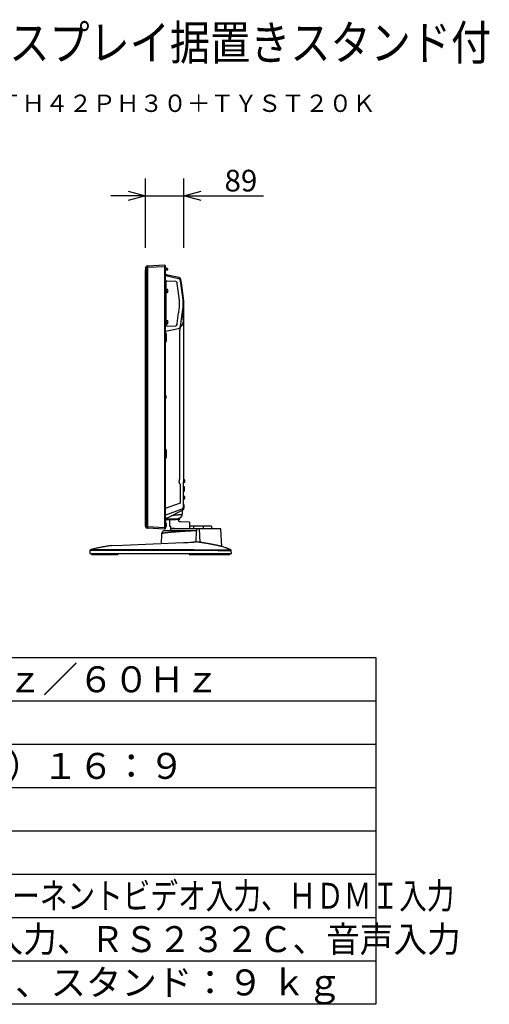
# Model space of a CAD drawing. Units: millimetres. Extents: x 2 to 141, y 257 to 371.
# Drawn here: x 86 to 141, y 257 to 371 of the extents above; entities that cross this region are included whole.
import ezdxf
from ezdxf.enums import TextEntityAlignment as Align

# ---------------------------------------------------------------- set-up
doc = ezdxf.new("R2010")
doc.units = ezdxf.units.MM
for name, color, linetype in [('GAIKEI', 7, 'Continuous'), ('MOJI1', 2, 'Continuous'), ('SUNPO', 3, 'Continuous'), ('TOUROKU', 1, 'Continuous'), ('WAKU', 4, 'Continuous')]:
    doc.layers.add(name, color=color, linetype=linetype)
doc.styles.get("Standard").update_dxf_attribs({"font": 'MONOTXT.shx', "bigfont": 'BIGFONT.shx'})
doc.dimstyles.get("Standard").update_dxf_attribs({"dimscale": 0, "dimtxt": 3, "dimasz": 2, "dimexe": 2, "dimexo": 2, "dimgap": 0.09, "dimtad": 3, "dimdec": 4, "dimzin": 0, "dimdsep": 46, "dimtxsty": 'Standard', "dimblk1": 'OPEN30', "dimblk2": 'OPEN30', "dimsah": 1, "dimcen": 0, "dimadec": 0, "dimazin": 0, "dimtfac": 1, "dimtdec": 4, "dimtofl": 0, "dimtmove": 2, "dimatfit": 3, "dimldrblk": 'OPEN30', "dimfxl": 0, "dimtolj": 1, "dimtzin": 0, "dimarcsym": 0})

# ---------------------------------------------------------------- blocks, each defined once
blk = doc.blocks.new('_OPEN30')
at = {"color": 0, "linetype": 'ByBlock'}
for p, q in [((-1, 0.268), (0, 0)), ((0, 0), (-1, -0.268)), ((0, 0), (-1, 0))]:
    blk.add_line(p, q, dxfattribs=at)
blk = doc.blocks.new('*D2')
at = {"layer": 'DEFPOINTS', "color": 0}
for p in [(105.34, 350.82), (100.89, 342.83), (105.34, 342.83)]:
    blk.add_point(p, dxfattribs=at)
at = {"layer": 'SUNPO', "color": 0, "lineweight": -2}
for p, q in [((100.89, 344.83), (100.89, 352.82)), ((105.34, 344.83), (105.34, 352.82)), ((98.89, 350.82), (96.89, 350.82)), ((100.89, 350.82), (105.34, 350.82)), ((107.34, 350.82), (114.51, 350.82))]:
    blk.add_line(p, q, dxfattribs=at)
at = {"layer": 'SUNPO', "color": 0, "lineweight": -2, "xscale": 2, "yscale": 2, "zscale": 2}
blk.add_blockref('_OPEN30', (100.89, 350.82), dxfattribs=at)
at = {"layer": 'SUNPO', "color": 0, "lineweight": -2, "xscale": 2, "yscale": 2, "zscale": 2, "rotation": 180}
blk.add_blockref('_OPEN30', (105.34, 350.82), dxfattribs=at)
at = {"layer": 'SUNPO', "color": 0, "insert": (111.92, 352.57), "char_height": 2.5, "attachment_point": 5}
blk.add_mtext('\\A1;89', dxfattribs=at)

msp = doc.modelspace()

# ---------------------------------------------------------------- linework, layer by layer
at = {"layer": 'GAIKEI', "color": 7, "linetype": 'Continuous'}
for p, q in [((100.89053, 342.4399), (100.89053, 342.27041)), ((100.89053, 342.27041), (100.89928, 342.27041)), ((100.89053, 312.72086), (100.89053, 342.27041)), ((100.89928, 342.46815), (101.05459, 342.69498)), ((101.11255, 342.7275), (103.08798, 342.83038)), ((103.08798, 342.82038), (103.16516, 342.81363)), ((103.18798, 342.78872), (103.18798, 342.61439)), ((103.18798, 342.61439), (103.18798, 312.37204)), ((103.40195, 341.68067), (103.2485, 341.71329)), ((103.44523, 341.67147), (103.40151, 341.68077)), ((104.79676, 341.3842), (103.44523, 341.67147)), ((104.79676, 341.3842), (104.80051, 341.38315)), ((104.80114, 341.38322), (104.80044, 341.38318)), ((105.08276, 340.53111), (104.99234, 341.17445)), ((105.34049, 338.69729), (105.08276, 340.53111)), ((105.34298, 318.67862), (105.34298, 338.67657)), ((105.34055, 318.69101), (105.28805, 318.64696)), ((105.28805, 318.64696), (105.28805, 317.78974)), ((105.34298, 318.64438), (105.34298, 318.67862)), ((105.29048, 314.90543), (105.29048, 317.78974)), ((103.18798, 313.96513), (105.12599, 314.67051)), ((101.05459, 312.46578), (100.89928, 312.69261)), ((103.65711, 313.41106), (103.65711, 313.16738)), ((103.65711, 313.16516), (103.65711, 313.16738)), ((103.65711, 313.16489), (103.65711, 312.79276)), ((103.65711, 312.79276), (103.65826, 312.72689)), ((103.65826, 312.72689), (103.65828, 312.72687)), ((103.65921, 312.72681), (103.65826, 312.72689)), ((103.72798, 312.67776), (103.70825, 312.67776)), ((103.77797, 312.62869), (103.78018, 312.50189)), ((104.70217, 313.41008), (104.70217, 313.46316)), ((105.92842, 313.1485), (104.94796, 313.16562)), ((105.95298, 313.14807), (105.92842, 313.1485)), ((106.00211, 312.37776), (106.00211, 313.09808)), ((108.50211, 312.67776), (106.00211, 312.67776)), ((108.50211, 312.67776), (108.50211, 312.37776)), ((103.08798, 312.33038), (101.11255, 312.43326)), ((102.74987, 311.7737), (102.69221, 310.67361)), ((103.16516, 312.34713), (103.08798, 312.34038)), ((103.14094, 312.15276), (103.14071, 312.15276)), ((106.77705, 312.15276), (103.14211, 312.15276)), ((103.77904, 312.33038), (103.76973, 312.15276)), ((109.56049, 312.37776), (103.82897, 312.37776)), ((103.85954, 312.45276), (103.83017, 312.45276)), ((103.85954, 312.45276), (104.25211, 312.45276)), ((109.7154, 310.32729), (109.61042, 312.33038)), ((96.96259, 310.42754), (96.88053, 310.41783)), ((96.96536, 310.4278), (98.27636, 310.48413)), ((98.27636, 310.48413), (105.2695, 310.78435)), ((94.48528, 309.87448), (94.46711, 309.52776)), ((94.46711, 309.52776), (110.81711, 309.52776)), ((94.53946, 309.94264), (94.54072, 309.94264)), ((110.79863, 309.88042), (110.79861, 309.88087)), ((110.81711, 309.52776), (110.79863, 309.88042))]:
    msp.add_line(p, q, dxfattribs=at)
at = {"layer": 'GAIKEI', "color": 1, "linetype": 'Continuous'}
for p, q in [((101.05459, 342.49724), (100.89928, 342.27041)), ((101.05459, 312.46578), (101.05459, 342.49724)), ((103.08798, 342.63065), (101.11255, 342.52778)), ((101.11255, 342.52778), (101.11255, 312.43326)), ((103.08798, 342.83038), (103.08798, 342.63065)), ((103.08798, 342.63065), (103.08798, 312.53011)), ((103.16516, 342.61439), (103.08798, 342.62114)), ((103.18798, 342.61439), (103.16516, 342.61439)), ((103.21943, 342.56788), (103.18798, 342.56788)), ((103.38494, 342.22433), (103.18798, 342.19665)), ((103.18798, 342.21788), (103.21943, 342.21788)), ((103.32798, 342.33038), (103.29612, 342.33038)), ((103.30048, 342.39466), (103.33376, 342.3964)), ((103.33381, 342.39704), (103.32798, 342.33038)), ((103.33381, 342.39704), (103.33818, 342.44695)), ((103.33818, 342.44695), (103.37885, 342.44624)), ((103.42798, 342.39624), (103.42798, 342.27384)), ((104.69857, 341.25148), (103.195, 341.57367)), ((103.25134, 340.8691), (103.25134, 335.8818)), ((103.29048, 340.09038), (103.25716, 340.09038)), ((103.29048, 339.84038), (103.29048, 340.09038)), ((103.29304, 339.93538), (103.29048, 339.93538)), ((103.33962, 340.01788), (103.29962, 340.01788)), ((103.37048, 339.93538), (103.33647, 339.93538)), ((103.41943, 340.01538), (103.37048, 340.01538)), ((103.37048, 339.84038), (103.37048, 340.01538)), ((104.39697, 340.9291), (103.40973, 340.96358)), ((104.54551, 340.76071), (104.54014, 340.79981)), ((104.67093, 339.86997), (104.5621, 340.66131)), ((105.23519, 338.80016), (104.93278, 340.99916)), ((103.25716, 339.59038), (103.29048, 339.59038)), ((103.29048, 339.85905), (103.33048, 339.85905)), ((103.29048, 339.59038), (103.29048, 339.84038)), ((103.29048, 339.74538), (103.32334, 339.74538)), ((103.36019, 339.66288), (103.32019, 339.66288)), ((103.33048, 339.8712), (103.33048, 339.85905)), ((103.33048, 339.84038), (103.37048, 339.84038)), ((103.37048, 339.66538), (103.37048, 339.84038)), ((103.37048, 339.66538), (103.41943, 339.66538)), ((104.82332, 338.74063), (104.67093, 339.86997)), ((104.73849, 337.39338), (104.82332, 338.01027)), ((104.83257, 338.14531), (104.83257, 338.60559)), ((104.93278, 335.75174), (105.23519, 337.95074)), ((105.24871, 338.14817), (105.24871, 338.60273)), ((105.34298, 338.67954), (105.34049, 338.69729)), ((105.34298, 338.67953), (105.34298, 338.67954)), ((105.34298, 338.67953), (105.34298, 338.67954)), ((105.34298, 338.67657), (105.34298, 338.67954)), ((105.34298, 337.11657), (105.34298, 338.67953)), ((105.34298, 337.11657), (105.34298, 338.67953)), ((104.5621, 336.08959), (104.72759, 337.29293)), ((105.22381, 337.50097), (105.22381, 336.56427)), ((105.34298, 336.64754), (105.34298, 337.11657)), ((105.34298, 336.22616), (105.34298, 336.68541)), ((103.195, 335.17723), (104.69857, 335.49942)), ((103.29048, 336.47038), (103.25134, 336.47038)), ((103.25134, 335.97038), (103.29048, 335.97038)), ((103.26525, 335.96097), (103.26525, 335.97038)), ((103.31524, 335.96097), (103.26525, 335.96097)), ((103.29048, 336.22038), (103.29048, 336.47038)), ((103.29048, 336.23905), (103.33048, 336.23905)), ((103.29048, 335.97038), (103.29048, 336.22038)), ((103.29048, 336.12538), (103.32334, 336.12538)), ((103.33962, 336.39788), (103.29962, 336.39788)), ((103.31524, 336.09157), (103.31524, 335.96097)), ((103.36019, 336.04288), (103.32019, 336.04288)), ((103.33048, 336.2512), (103.33048, 336.23905)), ((103.33048, 336.22038), (103.37048, 336.22038)), ((103.37048, 336.31538), (103.33647, 336.31538)), ((103.41943, 336.39538), (103.37048, 336.39538)), ((103.37048, 336.22038), (103.37048, 336.39538)), ((103.37048, 336.04538), (103.37048, 336.22038)), ((103.37048, 336.04538), (103.41943, 336.04538)), ((103.40973, 335.78732), (104.39697, 335.8218)), ((104.39697, 335.8218), (104.39566, 335.82324)), ((104.54014, 335.95109), (104.54551, 335.99019)), ((105.12298, 335.9768), (104.97967, 335.72919)), ((105.34298, 336.18304), (105.34298, 336.22616)), ((103.3235, 334.09872), (103.3235, 334.83204)), ((104.81426, 335.15665), (104.81426, 318.12129)), ((103.21943, 327.75538), (103.18798, 327.75538)), ((103.18798, 327.40538), (103.21943, 327.40538)), ((103.3235, 320.66372), (103.3235, 321.39704)), ((105.34298, 318.81458), (105.34298, 319.91133)), ((105.34298, 318.81458), (105.34298, 319.91133)), ((105.34298, 318.80997), (105.34298, 318.81458)), ((105.34298, 318.65265), (105.34298, 318.80997)), ((105.34298, 318.65265), (105.34298, 318.80997)), ((104.8315, 317.58597), (104.89444, 317.51096)), ((104.89444, 317.51096), (104.89444, 315.32761)), ((105.28805, 317.78974), (105.29048, 317.78974)), ((105.31548, 318.13038), (105.29048, 318.13038)), ((105.29048, 317.63038), (105.31548, 317.63038)), ((105.29048, 317.60148), (105.29048, 317.60195)), ((105.3666, 317.23038), (105.29048, 317.23038)), ((105.31548, 317.63038), (105.31548, 318.13038)), ((105.35048, 318.01538), (105.31548, 318.01538)), ((105.31548, 317.74538), (105.35048, 317.74538)), ((105.39284, 318.01417), (105.35048, 318.01788)), ((105.35048, 317.74288), (105.39284, 317.74659)), ((105.36791, 317.23038), (105.3666, 317.23038)), ((105.41798, 316.88489), (105.41798, 317.18038)), ((105.31548, 316.23038), (105.29048, 316.23038)), ((105.31548, 315.73038), (105.31548, 316.23038)), ((105.35048, 316.11538), (105.31548, 316.11538)), ((105.39284, 316.11417), (105.35048, 316.11788)), ((104.89444, 315.32761), (103.18798, 314.70651)), ((105.29048, 315.73038), (105.31548, 315.73038)), ((105.29048, 315.18038), (105.29048, 315.33038)), ((105.29048, 315.18038), (105.29048, 315.13038)), ((105.3266, 315.13038), (105.29048, 315.13038)), ((105.31548, 315.84538), (105.35048, 315.84538)), ((105.32791, 315.13038), (105.3266, 315.13038)), ((105.35048, 315.84288), (105.39284, 315.84659)), ((105.37798, 314.78489), (105.37798, 315.08038)), ((103.43077, 313.65677), (105.23979, 314.56128)), ((105.17798, 314.14503), (105.17798, 314.53038)), ((101.11255, 312.63298), (103.08798, 312.53011)), ((103.18798, 313.63038), (103.31896, 313.63038)), ((103.21943, 312.98038), (103.18798, 312.98038)), ((103.25943, 312.98038), (103.2277, 312.98038)), ((103.2874, 313.5003), (103.36271, 313.50424)), ((103.35829, 313.39273), (104.36237, 313.44535)), ((103.35829, 313.39273), (104.2357, 313.43871)), ((103.36271, 313.50424), (103.3924, 313.5058)), ((103.3924, 313.5058), (104.63308, 313.57082)), ((104.23415, 313.55258), (104.23308, 313.49127)), ((104.2357, 313.43871), (104.82586, 313.46964)), ((104.25553, 313.42292), (104.25552, 313.44242)), ((104.87323, 313.5187), (104.87533, 313.63862)), ((106.4485, 312.67776), (106.4485, 312.37776)), ((107.55447, 312.67776), (107.55447, 312.37776)), ((102.7503, 311.77673), (102.74987, 311.7737)), ((103.08798, 312.53011), (103.08798, 312.33038)), ((103.18798, 312.55538), (103.21943, 312.55538)), ((104.25211, 312.45276), (104.25211, 312.37776)), ((106.73981, 310.84751), (106.77705, 312.15276)), ((106.77705, 312.15276), (106.76737, 312.15226)), ((106.78464, 312.37776), (106.77705, 312.15276)), ((107.10131, 312.37776), (107.16619, 310.81018)), ((94.51449, 309.52776), (94.51536, 309.47776)), ((96.25564, 309.47776), (94.51536, 309.47776)), ((94.66714, 309.47776), (94.66714, 309.39277)), ((94.66714, 309.39277), (97.71458, 309.39277)), ((106.51123, 309.47776), (96.25564, 309.47776)), ((97.71458, 309.47776), (97.71458, 309.39277)), ((105.95228, 309.47776), (105.95228, 309.39277)), ((105.95228, 309.39277), (110.62238, 309.39277)), ((109.21196, 309.47776), (106.51123, 309.47776)), ((108.95228, 309.47776), (108.95228, 309.39277)), ((110.76886, 309.47776), (109.21196, 309.47776)), ((110.62238, 309.47776), (110.62238, 309.39277)), ((110.76886, 309.47776), (110.76973, 309.52776))]:
    msp.add_line(p, q, dxfattribs=at)
at = {"layer": 'GAIKEI', "color": 7, "linetype": 'Continuous'}
for centre, radius, start, end in [((100.94053, 342.4399), 0.05, 145.599877, 180), ((101.11647, 342.65261), 0.075, 93, 145.599877), ((103.16298, 342.78872), 0.025, 0, 85), ((103.30048, 341.95783), 0.25, 243.256316, 258), ((104.74478, 341.13966), 0.25, 8, 76.970989), ((105.04048, 314.90543), 0.25, 290, 0), ((100.94053, 312.72086), 0.05, 180, 214.400123), ((103.72798, 312.62776), 0.05, 1, 90), ((104.95211, 313.41558), 0.25, 266.365891, 269), ((105.95211, 313.09808), 0.05, 77.547621, 89), ((105.95211, 313.09808), 0.05, 76.511643, 77.547621), ((105.95158, 313.09811), 0.05016, 359.975149, 35.433545), ((101.11647, 312.50815), 0.075, 214.400123, 267), ((103.16298, 312.37204), 0.025, 275, 0), ((103.82897, 312.32776), 0.05, 90, 176.999596), ((103.83017, 312.50276), 0.05, 181, 270), ((109.56049, 312.32776), 0.05, 3, 90), ((-81.28021, 4667.65815), 4360.86575, 272.451755, 272.46649), ((474.72264, -8252.95431), 8571.70421, 92.459436, 92.462802), ((105.0567, 296.06278), 15.00599, 69.522029, 71.913298), ((94.56018, 309.87056), 0.075, 127.244939, 177.000002), ((94.56018, 309.87056), 0.075, 125.833348, 127.244939), ((94.56018, 309.87056), 0.075, 120.662264, 125.833348), ((94.56018, 309.87055), 0.075, 106.040952, 125.817927), ((94.56018, 309.87056), 0.075, 106.040824, 117.738306), ((102.99885, 290.70174), 20.7483, 68.713926, 69.016489), ((110.72373, 309.87649), 0.075, 3.000002, 67.688347)]:
    msp.add_arc(centre, radius, start, end, dxfattribs=at)
at = {"layer": 'GAIKEI', "color": 1, "linetype": 'Continuous'}
for centre, radius, start, end in [((103.21943, 342.50288), 0.065, 16.60155, 90), ((103.21943, 342.28288), 0.065, 270, 343.39845), ((102.85048, 342.39288), 0.45, 0, 16.60155), ((102.85048, 342.39288), 0.45, 343.39845, 0), ((103.37798, 342.39624), 0.05, 0, 89), ((103.37798, 342.27384), 0.05, 278, 0), ((104.74478, 341.13966), 0.25, 8, 9.618226), ((103.41943, 339.95038), 0.065, 16.60155, 90), ((103.05048, 339.84038), 0.45, 0, 16.60155), ((103.41943, 339.73038), 0.065, 270, 343.39845), ((103.05048, 339.84038), 0.45, 343.39845, 0), ((103.41943, 336.33038), 0.065, 16.60155, 90), ((103.41943, 336.11038), 0.065, 270, 343.39845), ((103.05048, 336.22038), 0.45, 0, 16.60155), ((103.05048, 336.22038), 0.45, 343.39845, 0), ((104.63579, 335.79255), 0.34978, 317.3057001, 349.6091101), ((103.21943, 327.69038), 0.065, 16.60155, 90), ((103.21943, 327.47038), 0.065, 270, 343.39845), ((102.85048, 327.58038), 0.45, 0, 16.60155), ((102.85048, 327.58038), 0.45, 343.39845, 0), ((105.34048, 318.50932), 0.05, 137.518961, 180), ((105.34048, 318.5093), 0.05, 137.518887, 180), ((105.19298, 318.64438), 0.15, 317.518961, 0), ((105.19298, 318.64437), 0.15, 317.518887, 0), ((105.38849, 317.96436), 0.05, 16.257028, 84.999999), ((105.38849, 317.7964), 0.05, 275.000001, 343.742972), ((105.10048, 317.88038), 0.35, 0, 16.257028), ((105.10048, 317.88038), 0.35, 343.742972, 0), ((105.16798, 316.88489), 0.25, 299.340582, 0), ((105.38849, 316.06436), 0.05, 16.257028, 84.999999), ((105.10048, 315.98038), 0.35, 0, 16.257028), ((105.38849, 315.8964), 0.05, 275.000001, 343.742972), ((105.10048, 315.98038), 0.35, 343.742972, 0), ((104.60298, 314.14503), 0.575, 273, 0), ((105.12798, 314.78489), 0.25, 296.565051, 0), ((103.30048, 313.25064), 0.25, 101.632076, 116.743684), ((103.37138, 313.14307), 0.25, 93, 137.186779), ((103.14849, 313.21436), 0.05, 16.257028, 37.823192), ((103.18849, 313.17936), 0.05, 16.257028, 80.921429), ((103.21943, 312.62038), 0.065, 270, 343.39845), ((103.18849, 313.0114), 0.05, 320.955547, 343.742972), ((102.90048, 313.09538), 0.35, 0, 16.257028), ((102.90048, 313.09538), 0.35, 343.742972, 0), ((103.30048, 313.25064), 0.25, 93, 101.632076), ((103.25943, 312.91538), 0.065, 16.60155, 90), ((102.85048, 312.73038), 0.45, 343.39845, 348.2276048), ((103.25943, 312.69538), 0.065, 299.071346, 343.39845), ((103.31896, 313.88038), 0.25, 270, 296.565051), ((102.89048, 312.80538), 0.45, 0, 16.60155), ((102.89048, 312.80538), 0.45, 343.39845, 0), ((104.82324, 313.51957), 0.05, 273, 359), ((103.14932, 311.75276), 0.4, 176.780038, 177), ((103.14932, 311.75276), 0.4, 175.12372, 176.780038), ((98.11813, -2881.64465), 3191.5212, 90.033881, 90.065219), ((98.0626, -4657.7915), 4967.73539, 90.020629, 90.04062), ((114.76455, -25513.78102), 25823.66366, 90.018339636, 90.041121004), ((115.07184, -49605.607), 49915.55411, 90.009817975, 90.021576958), ((108.63491, 2219.10386), 1909.15916, 270.016738, 270.063542), ((107.69152, 1866.15964), 1556.28232, 270.057045, 270.114391)]:
    msp.add_arc(centre, radius, start, end, dxfattribs=at)
for centre, major_axis, ratio, start_param, end_param in [((104.63543, 340.95801), (0.22008, 0.20428), 0.999092, -0.611090788, 0.611090788), ((103.4045, 340.81387), (0.14249, 0.04688), 0.998444, 1.218517221, 2.823253035), ((104.39174, 340.7794), (-0.11132, 0.10053), 0.997662, 4.013930599, 5.410847361), ((103.79782, 338.60261), (1.4475, 0.09907), 0.999388, -0.068291941, 0.06829194), ((103.84143, 338.60559), (-0.06777, 0.99018), 0.998623, 4.644149143, 4.780628818), ((103.84143, 338.14531), (0.06777, 0.99018), 0.998623, 4.644149143, 4.780628818), ((103.79782, 338.14829), (-1.4475, 0.09907), 0.999388, 3.073300713, 3.209884594), ((103.4045, 335.93703), (-0.14249, 0.04688), 0.998444, 0.318339618, 1.923075432), ((104.39174, 335.9715), (0.11132, 0.10053), 0.997662, 4.013930599, 5.410847361), ((104.63543, 335.79289), (-0.22008, 0.20428), 0.999092, 2.530501865, 3.752683442), ((105.36791, 317.18038), (0.05007, 0), 0.99863, 0, 1.570796327), ((105.32791, 315.08038), (0.05007, 0), 0.99863, 0, 1.570796327), ((104.60298, 314.14503), (0.575, 0), 0.358352, -0.796431756, 0), ((104.23221, 313.49127), (0.00262, -0.04993), 0.017428, 0, 1.569882938)]:
    msp.add_ellipse(centre, major_axis=major_axis, ratio=ratio, start_param=start_param, end_param=end_param, dxfattribs=at)
at = {"layer": 'GAIKEI', "color": 7, "linetype": 'Continuous'}
for centre, major_axis, ratio, start_param, end_param in [((103.70711, 313.16489), (0.05, 0), 0.980911, 3.037361646, 3.141592654), ((103.70711, 313.16516), (0.05, 0), 0.997219, 3.054136244, 3.141592654), ((103.40826, 313.19129), (-0.24885, 0.02392), 0.797173, 3.152374835, 3.260011955)]:
    msp.add_ellipse(centre, major_axis=major_axis, ratio=ratio, start_param=start_param, end_param=end_param, dxfattribs=at)
at = {"layer": 'GAIKEI', "color": 1, "linetype": 'Continuous'}
for points, start_tangent, end_tangent in [([(101.05459, 342.69498), (101.0522, 342.68965), (101.0504, 342.68424), (101.04842, 342.67689), (101.04587, 342.66395), (101.04391, 342.64724), (101.04312, 342.62664), (101.04391, 342.60402), (101.04587, 342.58153), (101.04842, 342.55945), (101.0504, 342.54327), (101.0522, 342.52748), (101.05459, 342.49724)], (-0.453784769, -0.891111319), (0.055866152, -0.998438267)), ([(101.11255, 342.52778), (101.09936, 342.52199), (101.07992, 342.51163), (101.06445, 342.50258), (101.05459, 342.49724)], (-0.927272431, -0.374387284), (-0.885074336, -0.465449696)), ([(101.11255, 342.52778), (101.11654, 342.56698), (101.11934, 342.60461), (101.121, 342.63923), (101.12155, 342.66951), (101.121, 342.69431), (101.11934, 342.71267), (101.11654, 342.72388), (101.11255, 342.7275)], (0.115197477, 0.99334261), (-0.841550191, 0.540178929)), ([(103.25134, 340.8691), (103.25035, 340.89372), (103.2476, 340.92513), (103.24302, 340.96332), (103.23899, 340.99224), (103.23419, 341.02412), (103.23301, 341.03169), (103.23179, 341.0394), (103.23054, 341.04726), (103.22925, 341.05527), (103.22793, 341.06343), (103.22658, 341.07173), (103.22519, 341.08019), (103.22097, 341.10578), (103.21561, 341.13772), (103.20905, 341.17602), (103.20135, 341.22066)], (-0.019585562, 0.999808184), (-0.170880601, 0.985291744)), ([(103.29962, 340.01788), (103.29882, 340.01652), (103.29798, 340.01232), (103.29715, 340.00534), (103.29632, 339.99569), (103.29548, 339.98352), (103.29465, 339.96904), (103.29382, 339.95249), (103.29298, 339.93411), (103.29215, 339.91422), (103.29132, 339.89314), (103.29048, 339.8712)], (-0.584656292, -0.811281098), (-0.037179636, -0.999308598)), ([(103.33962, 340.01788), (103.33882, 340.01652), (103.33798, 340.01232), (103.33715, 340.00534), (103.33632, 339.99569), (103.33548, 339.98352), (103.33465, 339.96904), (103.33382, 339.95249), (103.33298, 339.93411), (103.33215, 339.91422), (103.33132, 339.89314), (103.33048, 339.8712)], (-0.584465658, -0.811418446), (-0.037179636, -0.999308598)), ([(103.34621, 339.93547), (103.34548, 339.95148), (103.34465, 339.96815), (103.34382, 339.98276), (103.34298, 339.99506), (103.34215, 340.00486), (103.34132, 340.012), (103.34048, 340.01636), (103.33965, 340.01788), (103.33962, 340.01788)], (-0.043076872, 0.999071761), (-0.999530117, 0.030652011)), ([(104.5621, 340.66131), (104.55971, 340.67788), (104.55712, 340.69431), (104.55431, 340.71096), (104.55144, 340.72722), (104.54838, 340.74424), (104.54551, 340.76071)], (-0.136702633, 0.990612129), (-0.169309814, 0.985562878)), ([(103.32019, 339.66288), (103.31965, 339.6635), (103.31882, 339.66681), (103.31798, 339.67293), (103.31715, 339.68176), (103.31632, 339.69315), (103.31548, 339.70693), (103.31465, 339.72286), (103.31382, 339.74069), (103.31361, 339.74524)], (-0.724693339, 0.689071523), (-0.043558922, 0.99905086)), ([(103.33048, 339.84038), (103.32965, 339.81785), (103.32882, 339.79569), (103.32798, 339.77425), (103.32715, 339.75387), (103.32632, 339.7349), (103.32548, 339.71764), (103.32465, 339.70236), (103.32382, 339.68931), (103.32298, 339.6787), (103.32215, 339.67071), (103.32132, 339.66546), (103.32048, 339.66305), (103.32019, 339.66288)], (-0.036660088, -0.999327793), (-0.896047323, -0.443958551)), ([(103.37048, 339.84038), (103.36965, 339.81785), (103.36882, 339.79569), (103.36798, 339.77425), (103.36715, 339.75387), (103.36632, 339.7349), (103.36548, 339.71764), (103.36465, 339.70236), (103.36382, 339.68931), (103.36298, 339.6787), (103.36215, 339.67071), (103.36132, 339.66546), (103.36048, 339.66305), (103.36019, 339.66288)], (-0.036660088, -0.999327793), (-0.896256776, -0.443535559)), ([(104.72759, 337.29293), (104.72976, 337.30955), (104.73171, 337.32608), (104.73351, 337.34288), (104.73513, 337.35934), (104.7368, 337.37665), (104.73849, 337.39338)], (0.135853715, 0.990728907), (0.1028701, 0.994694799)), ([(105.22381, 336.56427), (105.22936, 336.50382), (105.23327, 336.44605), (105.23554, 336.39109), (105.23622, 336.33906), (105.23529, 336.29006), (105.23278, 336.24421), (105.22868, 336.20162), (105.223, 336.16241), (105.21584, 336.12718), (105.20713, 336.09516), (105.19687, 336.06645), (105.1851, 336.04118), (105.17182, 336.01946), (105.15704, 336.00141), (105.14076, 335.98716), (105.12298, 335.9768)], (0.103751249, -0.994603277), (-0.906639679, -0.421905786)), ([(103.25134, 335.8818), (103.25209, 335.90401), (103.25287, 335.92062), (103.25369, 335.93162), (103.25453, 335.93703)], (0.026324735, 0.999653444), (0.180056418, 0.983656285)), ([(103.29962, 336.39788), (103.29882, 336.39652), (103.29798, 336.39232), (103.29715, 336.38534), (103.29632, 336.37569), (103.29548, 336.36352), (103.29465, 336.34904), (103.29382, 336.33249), (103.29298, 336.31411), (103.29215, 336.29422), (103.29132, 336.27314), (103.29048, 336.2512)], (-0.584656292, -0.811281098), (-0.037179636, -0.999308598)), ([(103.32019, 336.04288), (103.31965, 336.0435), (103.31882, 336.04681), (103.31798, 336.05293), (103.31715, 336.06176), (103.31632, 336.07315), (103.31548, 336.08693), (103.31465, 336.10286), (103.31382, 336.12069), (103.31361, 336.12524)], (-0.724693339, 0.689071523), (-0.043558922, 0.99905086)), ([(103.33048, 336.22038), (103.32965, 336.19785), (103.32882, 336.17569), (103.32798, 336.15425), (103.32715, 336.13387), (103.32632, 336.1149), (103.32548, 336.09764), (103.32465, 336.08236), (103.32382, 336.06931), (103.32298, 336.0587), (103.32215, 336.05071), (103.32132, 336.04546), (103.32048, 336.04305), (103.32019, 336.04288)], (-0.036660088, -0.999327793), (-0.896047323, -0.443958551)), ([(103.33962, 336.39788), (103.33882, 336.39652), (103.33798, 336.39232), (103.33715, 336.38534), (103.33632, 336.37569), (103.33548, 336.36352), (103.33465, 336.34904), (103.33382, 336.33249), (103.33298, 336.31411), (103.33215, 336.29422), (103.33132, 336.27314), (103.33048, 336.2512)], (-0.584465658, -0.811418446), (-0.037179636, -0.999308598)), ([(103.34621, 336.31547), (103.34548, 336.33148), (103.34465, 336.34815), (103.34382, 336.36276), (103.34298, 336.37506), (103.34215, 336.38486), (103.34132, 336.392), (103.34048, 336.39636), (103.33965, 336.39788), (103.33962, 336.39788)], (-0.043076872, 0.999071761), (-0.999530117, 0.030652011)), ([(103.37048, 336.22038), (103.36965, 336.19785), (103.36882, 336.17569), (103.36798, 336.15425), (103.36715, 336.13387), (103.36632, 336.1149), (103.36548, 336.09764), (103.36465, 336.08236), (103.36382, 336.06931), (103.36298, 336.0587), (103.36215, 336.05071), (103.36132, 336.04546), (103.36048, 336.04305), (103.36019, 336.04288)], (-0.036660088, -0.999327793), (-0.896256776, -0.443535559)), ([(104.54551, 335.99019), (104.54806, 336.00485), (104.55079, 336.02007), (104.55366, 336.03622), (104.55649, 336.05278), (104.5594, 336.07101), (104.5621, 336.08959)], (0.168646521, 0.985676595), (0.136686811, 0.990614312)), ([(104.89298, 335.55565), (104.89296, 335.5556), (104.88811, 335.5428), (104.8833, 335.52961), (104.87859, 335.5161), (104.87241, 335.49698), (104.8668, 335.47745), (104.86191, 335.45762), (104.85836, 335.44047), (104.8552, 335.42217), (104.85243, 335.40272), (104.85075, 335.38876), (104.84912, 335.37343), (104.84751, 335.35671), (104.84597, 335.33971), (104.84446, 335.32336), (104.84288, 335.30683), (104.84123, 335.29013), (104.83486, 335.24222), (104.82578, 335.19766), (104.81426, 335.15665)], (-0.358728963, -0.933441766), (-0.304386771, -0.952548526)), ([(103.2485, 335.00366), (103.23236, 335.02545), (103.21493, 335.04613), (103.19619, 335.06587), (103.18803, 335.07379)], (-0.569718347, 0.821840012), (-0.725838197, 0.687865475)), ([(103.3235, 334.83204), (103.32315, 334.83296), (103.31124, 334.86394), (103.29707, 334.8995), (103.28216, 334.93473), (103.26611, 334.9696), (103.2485, 335.00366)], (-0.355604041, 0.934636703), (-0.479228857, 0.877689981)), ([(103.18799, 333.85693), (103.20333, 333.87215), (103.21885, 333.88906), (103.23411, 333.90753), (103.2485, 333.9271)], (0.726132773, 0.687554504), (0.569496126, 0.821994016)), ([(103.2485, 333.9271), (103.26957, 333.96839), (103.28857, 334.01087), (103.30627, 334.05415), (103.32315, 334.0978), (103.3235, 334.09872)], (0.476959123, 0.878925478), (0.355593553, 0.934640693)), ([(103.2485, 321.56866), (103.23236, 321.59045), (103.21493, 321.61113), (103.19619, 321.63087), (103.18803, 321.63879)], (-0.569718347, 0.821840012), (-0.725838197, 0.687865475)), ([(103.3235, 321.39704), (103.32315, 321.39796), (103.31124, 321.42894), (103.29707, 321.4645), (103.28216, 321.49973), (103.26611, 321.5346), (103.2485, 321.56866)], (-0.355604042, 0.934636702), (-0.479228857, 0.877689981)), ([(103.2485, 320.4921), (103.26957, 320.53339), (103.28857, 320.57587), (103.30627, 320.61915), (103.32315, 320.6628), (103.3235, 320.66372)], (0.476959123, 0.878925478), (0.355593553, 0.934640693)), ([(103.18799, 320.42193), (103.20333, 320.43715), (103.21885, 320.45406), (103.23411, 320.47253), (103.2485, 320.4921)], (0.726132773, 0.687554504), (0.569496126, 0.821994016)), ([(104.81426, 318.12129), (104.81337, 318.10471), (104.81071, 318.08418), (104.80628, 318.05972), (104.80008, 318.03132), (104.79167, 317.99643), (104.78295, 317.95842), (104.77612, 317.92556), (104.77464, 317.9178), (104.77329, 317.91039), (104.77207, 317.90334), (104.77097, 317.89664), (104.77001, 317.89029), (104.76918, 317.88429), (104.76611, 317.85646), (104.76434, 317.82936), (104.76388, 317.803), (104.76472, 317.77737), (104.76686, 317.75247), (104.77031, 317.72831), (104.77979, 317.68666), (104.79314, 317.64905), (104.81038, 317.61549), (104.8315, 317.58597)], (-0.020023638, -0.999799507), (0.638212612, -0.769860158)), ([(105.00506, 313.99773), (104.7272, 313.97158), (104.52486, 313.95161), (104.3226, 313.93073), (104.12041, 313.90881), (103.91828, 313.88566), (103.87906, 313.88101)], (-0.995843931, -0.091076148), (-0.992968015, -0.118382947)), ([(106.76737, 312.15226), (106.63095, 312.14518), (106.48678, 312.1376), (106.34461, 312.13002), (106.2045, 312.12244), (106.0665, 312.11486), (105.93066, 312.10728), (105.79705, 312.09969), (105.67656, 312.09274), (105.55803, 312.08579), (105.44148, 312.07885), (105.32697, 312.0719), (105.21452, 312.06495), (105.10417, 312.058), (104.98624, 312.05042), (104.8709, 312.04283), (104.75821, 312.03525), (104.6482, 312.02767), (104.54092, 312.02009), (104.43642, 312.01251), (104.33472, 312.00493), (104.24401, 311.99798), (104.15573, 311.99103), (104.06991, 311.98408), (103.98658, 311.97713), (103.90576, 311.97018), (103.82748, 311.96323), (103.74502, 311.95565), (103.66565, 311.94807), (103.58941, 311.94049), (103.51631, 311.9329), (103.4464, 311.92532), (103.37969, 311.91774), (103.31623, 311.91016), (103.26091, 311.90321), (103.20836, 311.89626), (103.15858, 311.88931), (103.1116, 311.88236), (103.06743, 311.87541), (103.02608, 311.86846), (102.98421, 311.86088), (102.94574, 311.8533), (102.91068, 311.84572), (102.87904, 311.83814), (102.85084, 311.83056), (102.82609, 311.82298), (102.8048, 311.81539), (102.78833, 311.80845), (102.77478, 311.8015), (102.76416, 311.79455), (102.75646, 311.7876), (102.7517, 311.78065), (102.7503, 311.77673)], (-0.998672301, -0.051513452), (-0.254986963, -0.966944491)), ([(94.8922, 310.03941), (94.74928, 310.00131), (94.53946, 309.94264)], (-0.967524931, -0.252775607), (-0.961066392, -0.276317553)), ([(109.241, 309.87809), (109.22531, 309.87767), (109.20717, 309.87727), (109.18644, 309.8769), (109.16296, 309.87655), (109.13656, 309.87623), (109.10711, 309.87593), (109.0799, 309.8757), (109.05035, 309.87549), (109.01837, 309.8753), (108.98389, 309.87512), (108.95141, 309.87498), (108.91689, 309.87485), (108.90751, 309.87482), (108.89798, 309.87479), (108.8883, 309.87476), (108.87848, 309.87474), (108.86852, 309.87471), (108.85841, 309.87468), (108.80728, 309.87457), (108.75319, 309.87449), (108.69617, 309.87443), (108.65694, 309.87441), (108.61645, 309.87441), (108.60835, 309.8744), (108.6002, 309.87441), (108.59201, 309.87441), (108.58376, 309.87441), (108.57547, 309.87441), (108.56713, 309.87441), (108.55875, 309.87441), (108.55031, 309.87442), (108.52044, 309.87443), (108.48791, 309.87445), (108.45266, 309.87448), (108.41459, 309.87452), (108.37362, 309.87456), (108.33046, 309.87461), (108.28435, 309.87466), (108.23519, 309.87472), (108.18294, 309.87479), (108.1288, 309.87486), (108.07649, 309.87494), (108.02616, 309.87501), (107.97793, 309.87509), (107.9319, 309.87516), (107.90707, 309.87521), (107.88298, 309.87525), (107.85964, 309.87529), (107.83707, 309.87534), (107.81527, 309.87538), (107.79427, 309.87543), (107.77406, 309.87548), (107.72116, 309.8756), (107.66582, 309.87575), (107.60803, 309.87591), (107.54782, 309.87608), (107.51533, 309.87618), (107.48218, 309.87628), (107.44839, 309.87639), (107.41396, 309.8765), (107.37891, 309.87662), (107.34324, 309.87674), (107.27073, 309.87699), (107.19988, 309.87726), (107.13077, 309.87754), (107.06348, 309.87783), (106.99806, 309.87813), (106.93457, 309.87844), (106.87304, 309.87876), (106.80378, 309.87915), (106.73728, 309.87955), (106.67354, 309.87997), (106.61257, 309.8804), (106.55437, 309.88085), (106.49891, 309.88132)], (-0.999574151, -0.029180762), (-0.999962246, 0.008689508)), ([(106.51825, 309.94637), (106.59661, 309.94606), (106.67629, 309.94576), (106.75713, 309.94548), (106.83898, 309.94521), (106.92169, 309.94497), (107.00511, 309.94475), (107.08911, 309.94454), (107.1735, 309.94435), (107.25814, 309.94417), (107.34285, 309.944), (107.42748, 309.94383), (107.51188, 309.94367), (107.59589, 309.94351), (107.67933, 309.94336), (107.76206, 309.94323), (107.84391, 309.94312), (107.92473, 309.94303), (108.00438, 309.94295), (108.0827, 309.94288), (108.15955, 309.94282), (108.23477, 309.94276), (108.30823, 309.9427), (108.37978, 309.94264), (108.44929, 309.9426), (108.51662, 309.94257), (108.58163, 309.94256), (108.64424, 309.94257), (108.70431, 309.94261), (108.76175, 309.94267), (108.81644, 309.94275), (108.86826, 309.94285), (108.91714, 309.94297), (108.96299, 309.94311), (109.00572, 309.94327), (109.04525, 309.94345), (109.0815, 309.94365), (109.11441, 309.94389), (109.14394, 309.94416), (109.17003, 309.94445), (109.19265, 309.94478)], (0.999991544, -0.004112347), (0.999871364, 0.016039189))]:
    msp.add_spline(points, degree=3, dxfattribs=dict(at, start_tangent=start_tangent, end_tangent=end_tangent))
at = {"layer": 'GAIKEI', "color": 7, "linetype": 'Continuous'}
for points, start_tangent, end_tangent in [([(103.65762, 313.19098), (103.65721, 313.17777), (103.65711, 313.16738)], (-0.043184959, -0.999067094), (0.00002963, -1)), ([(103.6573, 313.16952), (103.65715, 313.16832), (103.65711, 313.16738)], (-0.176840671, -0.984239492), (-0.000233014, -0.999999973)), ([(103.65738, 313.16999), (103.65734, 313.16977), (103.6573, 313.16952)], (-0.241164046, -0.970484365), (-0.093995946, -0.99557258)), ([(103.65921, 312.72681), (103.65982, 312.71994), (103.66127, 312.71349), (103.66596, 312.7026), (103.67155, 312.6948), (103.67658, 312.68979), (103.68162, 312.6859), (103.68709, 312.68266), (103.69296, 312.6802), (103.70825, 312.67776)], (0.019555339, -0.999808776), (0.983734431, -0.179628977)), ([(104.93671, 313.16606), (104.92937, 313.16661), (104.92138, 313.16744), (104.91281, 313.16861), (104.90374, 313.17016), (104.89096, 313.17295), (104.87748, 313.17669), (104.86365, 313.18142), (104.84264, 313.19042), (104.82164, 313.20186), (104.80104, 313.21587), (104.78128, 313.23246), (104.76299, 313.25143), (104.74663, 313.27246), (104.73253, 313.29524), (104.72095, 313.31937), (104.71472, 313.33601), (104.70977, 313.35275), (104.70627, 313.36867), (104.70326, 313.39061), (104.70217, 313.41008)], (-0.998092145, 0.061741956), (-0.01783612, 0.999840924)), ([(106.0007, 313.09809), (105.9993, 313.10998), (105.9956, 313.12032), (105.99065, 313.12844), (105.98553, 313.13427), (105.98066, 313.13848), (105.9752, 313.14215), (105.96899, 313.14509), (105.96198, 313.1471)], (-0.002052342, 0.999997894), (-0.980805776, 0.194987253)), ([(106.00191, 313.10253), (106.00025, 313.11135), (105.99721, 313.11926), (105.99333, 313.12597), (105.98913, 313.13136), (105.98427, 313.13617), (105.9781, 313.14071), (105.97061, 313.14452), (105.96954, 313.14494)], (-0.09522809, 0.995455479), (-0.936192446, 0.351487842)), ([(106.0007, 313.09809), (106.00081, 313.09809), (106.00211, 313.09808)], (0.999982316, -0.005947), (0.999981475, -0.006086854)), ([(103.14211, 312.15276), (103.13564, 312.15271), (103.12946, 312.15257), (103.12357, 312.15235), (103.11796, 312.15206), (103.11262, 312.1517), (103.10942, 312.15145), (103.10633, 312.15118), (103.10335, 312.1509), (103.10048, 312.1506), (103.09475, 312.14995), (103.08924, 312.14923), (103.08394, 312.14847), (103.07227, 312.14651), (103.05445, 312.14281), (103.04557, 312.14062), (103.03816, 312.13863), (103.03149, 312.1367), (103.02636, 312.13514), (103.02114, 312.13346), (103.01581, 312.13168), (103.01038, 312.12978), (103.00486, 312.12775), (102.99924, 312.12559), (102.99354, 312.1233), (102.98775, 312.12087), (102.98189, 312.11829), (102.97602, 312.11559), (102.97048, 312.11293), (102.96532, 312.11034), (102.96055, 312.10786), (102.95614, 312.10549), (102.95211, 312.10326), (102.94865, 312.10129), (102.94418, 312.09869), (102.93807, 312.09499), (102.9288, 312.08908), (102.91742, 312.08131), (102.90106, 312.06906), (102.88422, 312.05495), (102.86817, 312.03991), (102.85298, 312.024), (102.83874, 312.00729), (102.82549, 311.98988), (102.81097, 311.96819), (102.79809, 311.94592), (102.78741, 311.92448), (102.77881, 311.90437), (102.77197, 311.88578), (102.76847, 311.87497), (102.76549, 311.86484), (102.76309, 311.8558), (102.76125, 311.84808), (102.75987, 311.84167), (102.75891, 311.83659), (102.7583, 311.83282), (102.75806, 311.83121), (102.75793, 311.83036), (102.75779, 311.82948), (102.75771, 311.82903), (102.75763, 311.82857), (102.75755, 311.8281), (102.75747, 311.82763), (102.75729, 311.82667), (102.75711, 311.82567), (102.75671, 311.8236), (102.75628, 311.8214), (102.75565, 311.81829), (102.75498, 311.81497), (102.75428, 311.81143), (102.75375, 311.80863), (102.75321, 311.80553), (102.75268, 311.80194), (102.75214, 311.79785), (102.75162, 311.79328), (102.75113, 311.78823), (102.75069, 311.78271), (102.7503, 311.77672)], (-0.999999982, 0.000191713), (-0.055083369, -0.998481759)), ([(96.96541, 310.42781), (96.77128, 310.40416), (96.56254, 310.37584), (96.35422, 310.34458), (96.14634, 310.31039), (95.93896, 310.27327), (95.73211, 310.23323), (95.52584, 310.19028), (95.32018, 310.14442), (95.11517, 310.09568), (94.91085, 310.04404), (94.70727, 309.98954), (94.54092, 309.9427)], (-0.993434019, -0.114406512), (-0.960994501, -0.276567475)), ([(107.16619, 310.81018), (107.149, 310.81265), (107.13022, 310.81545), (107.10936, 310.81864), (107.08712, 310.82212), (107.06435, 310.82574), (107.04058, 310.82957), (107.01528, 310.83369), (106.98929, 310.83797), (106.96577, 310.84187), (106.94197, 310.84585), (106.91749, 310.84996), (106.893, 310.8541)], (-0.990126889, 0.140173973), (-0.985944295, 0.167074379)), ([(109.7154, 310.32729), (109.71405, 310.32735), (109.70998, 310.32809), (109.70319, 310.3295), (109.69368, 310.33159), (109.6814, 310.33436), (109.66639, 310.3378), (109.64864, 310.3419), (109.62818, 310.34666), (109.60743, 310.35149), (109.58447, 310.35683), (109.55933, 310.36268), (109.53195, 310.36904), (109.50238, 310.37588), (109.47063, 310.3832), (109.43626, 310.39108), (109.39968, 310.39943), (109.36089, 310.40823), (109.31981, 310.41749), (109.27654, 310.42717), (109.23108, 310.43727), (109.19543, 310.44513), (109.15855, 310.45321), (109.12042, 310.4615), (109.08108, 310.47), (109.01976, 310.48312), (108.95571, 310.49667), (108.88896, 310.51061), (108.81953, 310.52492), (108.74714, 310.53964), (108.67207, 310.55468), (108.59435, 310.57002), (108.51401, 310.58563), (108.43944, 310.59988), (108.36276, 310.61431), (108.284, 310.6289), (108.20303, 310.64364), (108.12, 310.65849), (108.03493, 310.67343), (107.94672, 310.68862), (107.85645, 310.70387), (107.76414, 310.71913), (107.66964, 310.73442), (107.57312, 310.74969), (107.47462, 310.76491), (107.39918, 310.77631), (107.32264, 310.78766), (107.24496, 310.79896), (107.16619, 310.81018)], (-0.999975786, 0.006958921), (-0.990209054, 0.139592367)), ([(110.4288, 310.07409), (110.40884, 310.08172), (110.38933, 310.08916), (110.37077, 310.09622), (110.35364, 310.1027), (110.3385, 310.10842), (110.32603, 310.11313), (110.31635, 310.11677), (110.3098, 310.11925), (110.30651, 310.1205)], (-0.933783081, 0.357839571), (-0.93468175, 0.355485621)), ([(110.53162, 310.03435), (110.53209, 310.03416), (110.531, 310.03458)], (0.926174904, -0.377094216), (-0.930638961, 0.36593869)), ([(110.75221, 309.94588), (110.62885, 309.99586), (110.53162, 310.03436)], (-0.925133518, 0.379641902), (-0.931051211, 0.364888534)), ([(110.79863, 309.88042), (110.79861, 309.8807), (110.7986, 309.88098)], (-0.052335969, 0.998629534), (-0.059796886, 0.998210565))]:
    msp.add_spline(points, degree=3, dxfattribs=dict(at, start_tangent=start_tangent, end_tangent=end_tangent))
at = {"layer": 'WAKU', "color": 4}
for p, q in [((2.5, 297.50084), (127.5, 297.50084)), ((127.5, 297.50084), (127.5, 257.50084)), ((127.5, 257.50084), (2.5, 257.50084))]:
    msp.add_line(p, q, dxfattribs=at)
at = {"layer": 'WAKU', "color": 1}
for p, q in [((2.5, 292.50084), (127.5, 292.50084)), ((2.5, 287.50084), (127.5, 287.50084)), ((2.5, 282.50084), (127.5, 282.50084)), ((2.5, 277.50084), (127.5, 277.50084)), ((2.5, 272.50084), (127.5, 272.50084)), ((2.5, 267.50084), (127.5, 267.50084)), ((2.5, 262.50084), (127.5, 262.50084))]:
    msp.add_line(p, q, dxfattribs=at)

# ---------------------------------------------------------------- texts
at = {"layer": 'MOJI1'}
for s, height, width, p in [('ハイビジョンプラズマディスプレイ据置きスタンド付', 4, 0.85, (29.5, 366.50084)), ('ビデオ入力、ＲＧＢ／コンポーネントビデオ入力、ＨＤＭＩ入力', 3, 0.78, (44, 268.50084)), ('ＤＶＩ－Ｄ入力、ＰＣ入力、ＲＳ２３２Ｃ、音声入力', 3, 0.95, (44, 263.50084))]:
    msp.add_text(s, height=height, dxfattribs=dict(at, width=width)).set_placement(p)
for s, p in [('ＡＣ１００Ｖ\u3000５０Ｈｚ／６０Ｈｚ', (44, 293.50084)), ('４２型（１０５７ｃｍ）１６：９', (44, 283.50084)), ('本体：約２４．０ ｋｇ、スタンド：９ ｋｇ', (44, 258.50084))]:
    msp.add_text(s, height=3, dxfattribs=at).set_placement(p)
at = {"layer": 'TOUROKU'}
msp.add_text('ＴＨ４２ＰＨ３０＋ＴＹＳＴ２０Ｋ', height=2, dxfattribs=at).set_placement((127.49995, 360.50084), align=Align.RIGHT)

# ---------------------------------------------------------------- dimensions: what is measured, and where the dimension line sits
at = {"layer": 'SUNPO'}
dim = msp.add_aligned_dim(p1=(100.89053, 342.82894), p2=(105.34053, 342.82894), distance=7.99347, text='89', dimstyle='Standard', override={"dimscale": 1, "dimtxt": 2.5, "dimgap": 0.5, "dimtofl": 1, "dimtmove": 0}, dxfattribs=at)
dim.commit()
dim.dimension.update_dxf_attribs({"geometry": '*D2', "text_midpoint": (111.92387, 352.5724)})

doc.saveas('drawing.dxf')
